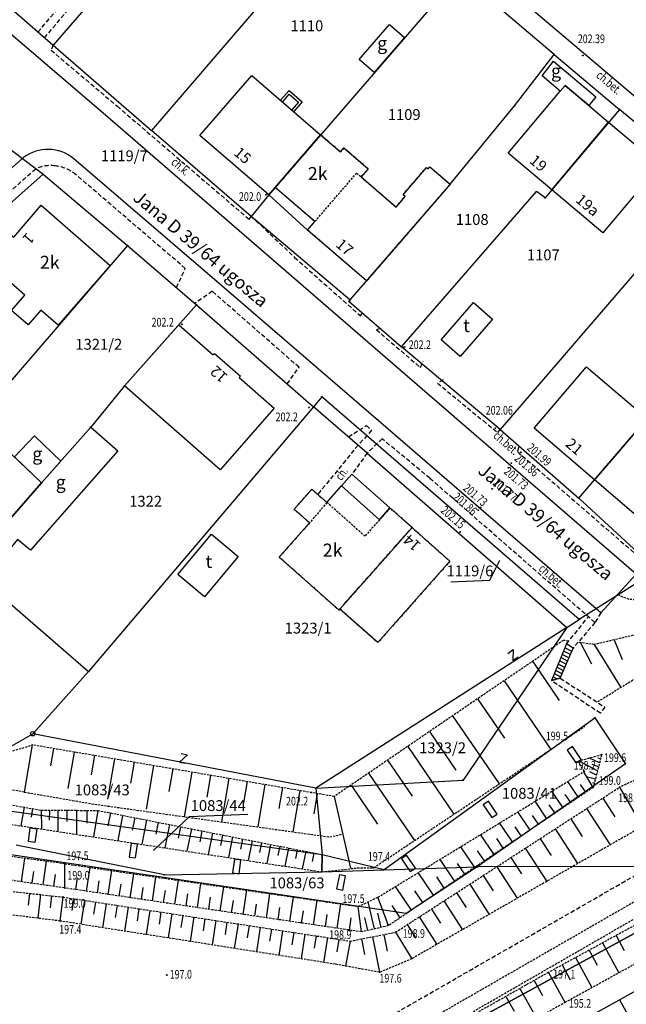
# Model space of a CAD drawing. Extents: x 7571882 to 7572790, y 5544348 to 5545332.
# Drawn here: x 7572264 to 7572334, y 5544567 to 5544680 of the extents above; entities that cross this region are included whole.
import ezdxf
from ezdxf.enums import TextEntityAlignment as Align

# ---------------------------------------------------------------- set-up
doc = ezdxf.new("R2010")
doc.units = 0
doc.linetypes.add('DASHED', pattern=[0.75, 0.5, -0.25])
doc.linetypes.add('HIDDEN', pattern=[0.375, 0.25, -0.125])
for name, color, linetype in [('1', 7, 'CONTINUOUS'), ('10', 7, 'CONTINUOUS'), ('12', 7, 'CONTINUOUS'), ('13', 7, 'CONTINUOUS'), ('14', 7, 'CONTINUOUS'), ('15', 7, 'CONTINUOUS'), ('18', 7, 'CONTINUOUS'), ('2', 7, 'CONTINUOUS'), ('25', 7, 'CONTINUOUS'), ('3', 7, 'CONTINUOUS'), ('35', 7, 'CONTINUOUS'), ('36', 7, 'CONTINUOUS'), ('39', 7, 'CONTINUOUS'), ('4', 7, 'CONTINUOUS'), ('40', 7, 'CONTINUOUS'), ('5', 7, 'CONTINUOUS'), ('6', 7, 'CONTINUOUS'), ('8', 7, 'CONTINUOUS'), ('9', 7, 'CONTINUOUS')]:
    doc.layers.add(name, color=color, linetype=linetype)
doc.styles.add('ITALICT', font='ITALICT', dxfattribs={"height": 0.2})

# ---------------------------------------------------------------- blocks, each defined once
blk = doc.blocks.new('*M162')
at = {"layer": '13', "color": 35, "linetype": 'CONTINUOUS'}
blk.add_circle((0, 0), 0.045, dxfattribs=at)
blk = doc.blocks.new('*M154')
at = {"layer": '13', "color": 35, "linetype": 'CONTINUOUS'}
blk.add_circle((0, 0), 0.045, dxfattribs=at)
blk = doc.blocks.new('PHACZ')
at = {"layer": '39', "color": 3, "linetype": 'CONTINUOUS'}
for p, q in [((-0.375, 0.499), (0.375, 0.499)), ((0.375, 0.499), (-0.375, -0.5)), ((-0.375, -0.5), (0.375, -0.5))]:
    blk.add_line(p, q, dxfattribs=at)
blk = doc.blocks.new('PUNGR')
at = {"layer": '10', "color": 3, "linetype": 'CONTINUOUS'}
blk.add_circle((0, 0), 0.25, dxfattribs=at)
blk = doc.blocks.new('PUNZG')
at = {"layer": '12', "color": 3, "linetype": 'CONTINUOUS'}
blk.add_circle((0, 0), 0.045, dxfattribs=at)
blk = doc.blocks.new('*M351')
at = {"layer": '25', "color": 7, "linetype": 'CONTINUOUS'}
blk.add_circle((0, 0), 0.045, dxfattribs=at)
blk = doc.blocks.new('*M313')
at = {"layer": '13', "color": 35, "linetype": 'CONTINUOUS'}
blk.add_circle((0, 0), 0.045, dxfattribs=at)
blk = doc.blocks.new('*M209')
at = {"layer": '13', "color": 35, "linetype": 'CONTINUOUS'}
blk.add_circle((0, 0), 0.045, dxfattribs=at)

msp = doc.modelspace()

# ---------------------------------------------------------------- linework, layer by layer
at = {"layer": '1', "color": 5, "linetype": 'CONTINUOUS'}
msp.add_lwpolyline([(7572185.281, 5544488.465), (7572190.717, 5544492.321), (7572192.741, 5544493.735), (7572200.54, 5544497.586), (7572211.94, 5544506.34), (7572237.379, 5544521.292), (7572280.538, 5544544.875), (7572301.176, 5544556.078), (7572309.176, 5544560.619), (7572346.082, 5544580.734), (7572395.142, 5544608.082), (7572397.296, 5544609.241), (7572421.051, 5544623.263), (7572445.908, 5544639.963), (7572475.733, 5544660.218), (7572487.268, 5544669.597), (7572500.18, 5544683.486), (7572507.454, 5544693.071), (7572522.728, 5544712.821), (7572535.702, 5544731.547), (7572545.636, 5544746.314), (7572553.428, 5544761.325)], dxfattribs=at)
at = {"layer": '1', "color": 1, "linetype": 'CONTINUOUS'}
for points in [[(7572303.34, 5544675.437), (7572306.817, 5544679.463), (7572308.56, 5544677.959), (7572305.083, 5544673.933)], [(7572330.606, 5544671.143), (7572329.808, 5544670.128), (7572327.066, 5544672.436), (7572326.52, 5544671.787), (7572324.424, 5544673.551), (7572325.747, 5544675.235)], [(7572284.984, 5544666.665), (7572290.952, 5544673.599), (7572298.899, 5544666.759), (7572293.672, 5544660.706), (7572292.921, 5544659.835)], [(7572326.52, 5544671.787), (7572327.066, 5544672.436), (7572329.808, 5544670.128), (7572332.083, 5544668.212), (7572325.536, 5544660.436), (7572320.519, 5544664.659)], [(7572325.536, 5544660.436), (7572332.083, 5544668.212), (7572337.981, 5544663.247), (7572331.434, 5544655.47)], [(7572297.391, 5544655.787), (7572298.239, 5544656.772), (7572293.672, 5544660.706), (7572298.899, 5544666.759), (7572301.17, 5544664.798), (7572301.562, 5544665.253), (7572304.364, 5544662.837), (7572303.565, 5544661.91), (7572307.594, 5544658.441), (7572308.638, 5544659.654), (7572308.396, 5544659.863), (7572311.112, 5544663.014), (7572311.293, 5544662.857), (7572311.481, 5544663.074), (7572313.812, 5544661.067), (7572304.188, 5544649.934)], [(7572260.59, 5544651.956), (7572263.244, 5544655.214), (7572263.516, 5544654.977), (7572266.699, 5544658.635), (7572274.648, 5544651.717), (7572268.64, 5544644.815), (7572266.649, 5544646.549), (7572265.172, 5544644.853), (7572263.271, 5544646.507), (7572264.813, 5544648.28)], [(7572276.302, 5544637.823), (7572282.561, 5544644.876), (7572286.522, 5544641.404), (7572286.657, 5544641.56), (7572289.641, 5544638.945), (7572289.505, 5544638.789), (7572293.532, 5544635.258), (7572287.317, 5544628.167)], [(7572323.511, 5544632.961), (7572329.543, 5544640.032), (7572336.512, 5544634.087), (7572330.479, 5544627.017)], [(7572330.479, 5544627.017), (7572336.512, 5544634.087), (7572339.594, 5544637.699), (7572341.775, 5544635.812), (7572338.694, 5544632.217), (7572341.701, 5544629.64), (7572342.806, 5544630.929), (7572344.962, 5544629.081), (7572343.856, 5544627.79), (7572344.281, 5544627.427), (7572338.232, 5544620.371)], [(7572260.995, 5544620.125), (7572266.732, 5544626.636), (7572272.411, 5544633.083), (7572275.539, 5544630.327), (7572265.469, 5544618.897), (7572263.973, 5544620.134), (7572262.756, 5544618.665)], [(7572262.464, 5544630.716), (7572266.732, 5544626.636), (7572260.995, 5544620.125), (7572256.568, 5544624.025)], [(7572294.129, 5544618.102), (7572297.613, 5544622.03), (7572295.84, 5544623.602), (7572297.897, 5544625.921), (7572299.617, 5544624.395), (7572301.301, 5544626.294), (7572305.69, 5544622.402), (7572306.89, 5544623.756), (7572313.804, 5544617.627), (7572305.48, 5544608.237), (7572301.117, 5544612.103), (7572301.018, 5544611.991)], [(7572282.447, 5544616.079), (7572286.335, 5544620.732), (7572289.404, 5544618.168), (7572285.516, 5544613.514)]]:
    msp.add_lwpolyline(points, close=True, dxfattribs=at)
at = {"layer": '15', "color": 3, "linetype": 'CONTINUOUS'}
for points in [[(7572313.883, 5544615.252), (7572318.404, 5544615.437), (7572319.558, 5544617.75)], [(7572290.519, 5544588.435), (7572283.755, 5544588.158), (7572279.627, 5544584.279)]]:
    msp.add_lwpolyline(points, dxfattribs=at)
at = {"layer": '18', "color": 1, "linetype": 'CONTINUOUS'}
for points in [[(7572327.298, 5544595.845), (7572328.294, 5544594.372), (7572328.919, 5544594.775), (7572327.908, 5544596.262)], [(7572317.631, 5544589.548), (7572318.627, 5544588.075), (7572319.252, 5544588.478), (7572318.241, 5544589.964)], [(7572265.432, 5544586.885), (7572266.174, 5544586.783), (7572265.959, 5544585.211), (7572265.217, 5544585.313)], [(7572277.047, 5544585.095), (7572276.832, 5544583.523), (7572277.574, 5544583.421), (7572277.789, 5544584.993)], [(7572308.2, 5544583.318), (7572309.196, 5544581.844), (7572309.821, 5544582.247), (7572308.811, 5544583.734)], [(7572288.964, 5544583.277), (7572288.749, 5544581.705), (7572289.491, 5544581.603), (7572289.706, 5544583.175)], [(7572301.074, 5544581.486), (7572300.739, 5544579.867), (7572301.455, 5544579.712), (7572301.766, 5544581.345)]]:
    msp.add_lwpolyline(points, close=True, dxfattribs=at)
at = {"layer": '2', "color": 1, "linetype": 'CONTINUOUS'}
for points in [[(7572292.921, 5544659.835), (7572293.672, 5544660.706), (7572298.899, 5544666.759), (7572301.17, 5544664.798), (7572301.562, 5544665.253), (7572304.364, 5544662.837), (7572303.565, 5544661.91), (7572307.594, 5544658.441), (7572308.638, 5544659.654), (7572308.396, 5544659.863), (7572311.112, 5544663.014), (7572311.293, 5544662.857), (7572311.481, 5544663.074), (7572313.812, 5544661.067), (7572304.188, 5544649.934), (7572297.391, 5544655.787)], [(7572330.479, 5544627.017), (7572336.512, 5544634.087), (7572339.594, 5544637.699), (7572341.775, 5544635.812), (7572338.694, 5544632.217), (7572341.701, 5544629.64), (7572342.806, 5544630.929), (7572344.962, 5544629.081), (7572343.856, 5544627.79), (7572344.281, 5544627.427), (7572338.232, 5544620.371)], [(7572330.479, 5544627.017), (7572336.512, 5544634.087), (7572339.594, 5544637.699), (7572341.775, 5544635.812), (7572339.799, 5544633.506), (7572342.806, 5544630.929), (7572344.962, 5544629.081), (7572343.856, 5544627.79), (7572344.281, 5544627.427), (7572338.232, 5544620.371)], [(7572297.897, 5544625.921), (7572299.617, 5544624.395), (7572301.301, 5544626.294), (7572302.503, 5544627.648), (7572306.89, 5544623.756), (7572313.804, 5544617.627), (7572305.48, 5544608.237), (7572301.117, 5544612.103), (7572301.018, 5544611.991), (7572294.129, 5544618.102), (7572297.613, 5544622.03), (7572295.84, 5544623.602)]]:
    msp.add_lwpolyline(points, close=True, dxfattribs=at)
at = {"layer": '35', "color": 1, "linetype": 'CONTINUOUS'}
for points in [[(7572294.279, 5544670.74), (7572295.251, 5544671.865), (7572296.77, 5544670.565), (7572295.792, 5544669.433)], [(7572294.504, 5544670.542), (7572295.283, 5544671.443), (7572296.346, 5544670.533), (7572295.565, 5544669.629)]]:
    msp.add_lwpolyline(points, dxfattribs=at)
at = {"layer": '36', "color": 1, "linetype": 'CONTINUOUS'}
for p, q in [((7572327.24, 5544608.08), (7572325.49, 5544603.86)), ((7572327.676, 5544606.851), (7572326.899, 5544607.258)), ((7572327.833, 5544607.221), (7572327.053, 5544607.63)), ((7572327.205, 5544605.743), (7572326.438, 5544606.146)), ((7572327.362, 5544606.112), (7572326.592, 5544606.517)), ((7572327.519, 5544606.482), (7572326.745, 5544606.888)), ((7572326.735, 5544604.635), (7572325.976, 5544605.033)), ((7572326.891, 5544605.004), (7572326.13, 5544605.404)), ((7572327.048, 5544605.373), (7572326.284, 5544605.774)), ((7572326.52, 5544604.13), (7572325.49, 5544603.86)), ((7572326.132, 5544604.047), (7572325.668, 5544604.29)), ((7572326.578, 5544604.266), (7572325.823, 5544604.662))]:
    msp.add_line(p, q, dxfattribs=at)
msp.add_lwpolyline([(7572326.52, 5544604.13), (7572327.99, 5544607.59), (7572327.24, 5544608.08)], dxfattribs=at)
at = {"layer": '4', "color": 1, "linetype": 'HIDDEN'}
for points in [[(7572298.239, 5544656.772), (7572303.048, 5544662.356), (7572303.565, 5544661.91), (7572304.364, 5544662.837), (7572301.562, 5544665.253), (7572301.17, 5544664.798), (7572298.899, 5544666.759), (7572293.672, 5544660.706)], [(7572298.239, 5544656.772), (7572303.048, 5544662.356), (7572303.565, 5544661.91), (7572307.594, 5544658.441), (7572308.638, 5544659.654), (7572308.396, 5544659.863), (7572311.112, 5544663.014), (7572311.293, 5544662.857), (7572311.481, 5544663.074), (7572313.812, 5544661.067), (7572304.188, 5544649.934), (7572297.391, 5544655.787)], [(7572295.84, 5544623.602), (7572297.897, 5544625.921), (7572299.617, 5544624.395), (7572297.613, 5544622.03)], [(7572299.617, 5544624.395), (7572297.613, 5544622.03), (7572294.129, 5544618.102), (7572301.018, 5544611.991), (7572309.442, 5544621.494), (7572306.89, 5544623.756), (7572305.69, 5544622.402), (7572304.005, 5544620.504)], [(7572301.117, 5544612.103), (7572309.442, 5544621.494), (7572313.804, 5544617.627), (7572305.48, 5544608.237)]]:
    msp.add_lwpolyline(points, close=True, dxfattribs=at)
at = {"layer": '5', "color": 7, "linetype": 'HIDDEN'}
for points in [[(7572482.7, 5544668.73), (7572474.084, 5544661.622), (7572463.629, 5544654.219), (7572447.491, 5544644.071), (7572427.076, 5544631.586), (7572406.272, 5544619.306), (7572370.729, 5544598.886), (7572304.036, 5544560.518), (7572299.198, 5544558.429), (7572296.09, 5544557.591), (7572279.249, 5544547.995), (7572269.647, 5544542.478), (7572267.893, 5544543.297), (7572260.166, 5544538.907), (7572259.973, 5544537.018), (7572231.73, 5544521.161), (7572207.423, 5544507.426)], [(7572272.739, 5544540.614), (7572304.8, 5544558.988), (7572371.588, 5544597.47), (7572407.354, 5544618.039), (7572428.189, 5544630.311), (7572448.294, 5544642.783), (7572464.346, 5544652.837), (7572475.042, 5544660.22), (7572483.72, 5544667.281)]]:
    msp.add_lwpolyline(points, dxfattribs=at)
msp.add_arc((7572335.205, 5544616.985), 3.778965, 237.034817, 290.153264, dxfattribs=at)
at = {"layer": '6', "color": 3, "linetype": 'CONTINUOUS'}
for p, q in [((7572303.235, 5544695.01), (7572279.392, 5544667.254)), ((7572282.223, 5544693.47), (7572268.071, 5544677.078)), ((7572313.705, 5544689.354), (7572346.964, 5544661.143)), ((7572314.892, 5544685.28), (7572292.921, 5544659.835)), ((7572325.83, 5544676), (7572314.892, 5544685.28)), ((7572260.577, 5544683.627), (7572268.071, 5544677.078)), ((7572268.071, 5544677.078), (7572279.392, 5544667.254)), ((7572321.258, 5544670.108), (7572325.83, 5544676)), ((7572325.83, 5544676), (7572333.332, 5544669.697)), ((7572313.812, 5544661.067), (7572321.258, 5544670.108)), ((7572333.332, 5544669.697), (7572325.537, 5544660.436)), ((7572343.781, 5544660.912), (7572333.332, 5544669.697)), ((7572258.222, 5544668.809), (7572266.908, 5544662.209)), ((7572290.895, 5544657.366), (7572279.392, 5544667.254)), ((7572257.983, 5544654.338), (7572266.908, 5544662.209)), ((7572266.908, 5544662.209), (7572276.631, 5544654.02)), ((7572313.812, 5544661.067), (7572302.278, 5544647.725)), ((7572343.781, 5544660.912), (7572319.581, 5544632.81)), ((7572292.921, 5544659.835), (7572290.895, 5544657.366)), ((7572308.204, 5544642.323), (7572323.794, 5544660.214)), ((7572324.774, 5544659.504), (7572323.794, 5544660.214)), ((7572325.537, 5544660.436), (7572324.774, 5544659.504)), ((7572302.278, 5544647.725), (7572290.895, 5544657.366)), ((7572276.631, 5544654.02), (7572259.234, 5544633.803)), ((7572276.631, 5544654.02), (7572284.597, 5544647.171)), ((7572328.657, 5544624.883), (7572352.791, 5544653.165)), ((7572284.597, 5544647.171), (7572276.302, 5544637.823)), ((7572284.597, 5544647.171), (7572298.069, 5544635.413)), ((7572302.278, 5544647.725), (7572302.175, 5544647.57)), ((7572302.175, 5544647.57), (7572308.204, 5544642.323)), ((7572319.581, 5544632.81), (7572308.204, 5544642.323)), ((7572276.302, 5544637.823), (7572272.411, 5544633.083)), ((7572299.043, 5544636.553), (7572298.069, 5544635.413)), ((7572328.695, 5544610.906), (7572299.043, 5544636.553)), ((7572298.069, 5544635.413), (7572272.156, 5544604.899)), ((7572304.261, 5544630.082), (7572298.069, 5544635.413)), ((7572266.732, 5544626.636), (7572259.234, 5544633.803)), ((7572272.411, 5544633.083), (7572266.732, 5544626.636)), ((7572319.581, 5544632.81), (7572328.657, 5544624.883)), ((7572304.261, 5544630.082), (7572327.261, 5544609.997)), ((7572266.732, 5544626.636), (7572260.995, 5544620.125)), ((7572328.657, 5544624.883), (7572335.496, 5544618.59)), ((7572258.211, 5544616.988), (7572272.156, 5544604.899)), ((7572337.981, 5544616.801), (7572328.695, 5544610.906)), ((7572327.261, 5544609.997), (7572328.695, 5544610.906)), ((7572327.261, 5544609.997), (7572298.356, 5544591.48)), ((7572327.261, 5544609.997), (7572315.321, 5544592.405)), ((7572272.156, 5544604.899), (7572265.724, 5544597.741)), ((7572306.226, 5544582.075), (7572330.489, 5544599.581)), ((7572330.489, 5544599.581), (7572334.02, 5544594.261)), ((7572256.844, 5544592.673), (7572265.724, 5544597.741)), ((7572298.356, 5544591.48), (7572265.724, 5544597.741)), ((7572334.02, 5544594.261), (7572316.932, 5544582.383)), ((7572298.356, 5544591.48), (7572315.321, 5544592.405)), ((7572298.356, 5544591.48), (7572299.08, 5544583.804)), ((7572259.754, 5544589.32), (7572299.08, 5544583.804)), ((7572308.736, 5544577.003), (7572252.983, 5544585.29)), ((7572280.902, 5544581.469), (7572263.789, 5544584.881)), ((7572299.031, 5544581.82), (7572299.08, 5544583.804)), ((7572299.08, 5544583.804), (7572306.226, 5544582.075)), ((7572299.031, 5544581.82), (7572316.932, 5544582.383)), ((7572316.932, 5544582.383), (7572308.736, 5544577.003)), ((7572341.74, 5544582.428), (7572316.932, 5544582.383)), ((7572280.902, 5544581.469), (7572299.031, 5544581.82)), ((7572309.176, 5544560.619), (7572346.082, 5544580.734)), ((7572346.082, 5544580.734), (7572309.176, 5544560.619))]:
    msp.add_line(p, q, dxfattribs=at)
at = {"layer": '6', "color": 7, "linetype": 'CONTINUOUS'}
for points in [[(7572331.196, 5544611.669), (7572335.256, 5544616.129), (7572309.184, 5544638.68), (7572273.825, 5544669.268), (7572238.346, 5544699.63), (7572216.689, 5544718.369)], [(7572264.648, 5544664.138), (7572256.004, 5544656.489), (7572245.633, 5544647.027), (7572230.254, 5544633.247), (7572215.66, 5544620.12), (7572215.381, 5544617.147), (7572204.711, 5544607.413), (7572201.434, 5544610.691)], [(7572331.196, 5544611.669), (7572305.83, 5544633.569), (7572287.231, 5544649.571), (7572270.468, 5544663.986)]]:
    msp.add_lwpolyline(points, dxfattribs=at)
at = {"layer": '6', "color": 1, "linetype": 'CONTINUOUS'}
msp.add_lwpolyline([(7572312.774, 5544643.141), (7572316.501, 5544647.446), (7572318.721, 5544645.524), (7572314.994, 5544641.22), (7572312.774, 5544643.141)], dxfattribs=at)
msp.add_lwpolyline([(7572265.907, 5544632.056), (7572268.946, 5544629.15), (7572266.732, 5544626.636), (7572263.594, 5544629.636)], close=True, dxfattribs=at)
at = {"layer": '6', "color": 7, "linetype": 'CONTINUOUS'}
msp.add_arc((7572267.463, 5544660.43), 4.656453, 49.801656, 127.205578, dxfattribs=at)
at = {"layer": '8', "color": 7, "linetype": 'DASHED'}
for p, q in [((7572266.32, 5544678.609), (7572279.322, 5544693.998)), ((7572267.071, 5544677.953), (7572280.083, 5544693.349)), ((7572303.211, 5544630.987), (7572298.564, 5544625.329)), ((7572304.261, 5544630.082), (7572302.503, 5544627.648))]:
    msp.add_line(p, q, dxfattribs=at)
for points in [[(7572268.071, 5544677.078), (7572267.824, 5544676.518), (7572275.465, 5544670.045), (7572290.67, 5544657.007), (7572290.895, 5544657.366)], [(7572301.071, 5544561.828), (7572369.407, 5544601.114), (7572404.92, 5544621.532), (7572425.743, 5544633.823), (7572445.771, 5544645.982), (7572462.816, 5544656.717), (7572471.726, 5544662.997), (7572481.247, 5544670.732)], [(7572266.053, 5544662.815), (7572257.271, 5544655.119), (7572257.983, 5544654.338)], [(7572282.282, 5544649.162), (7572283.295, 5544651.361), (7572270.714, 5544662.155)], [(7572290.895, 5544657.366), (7572295.902, 5544652.638), (7572303.474, 5544645.892), (7572303.705, 5544646.238)], [(7572295.044, 5544638.053), (7572296.411, 5544639.968), (7572286.405, 5544648.726), (7572284.4, 5544647.34)], [(7572305.758, 5544644.451), (7572305.321, 5544644.296), (7572310.403, 5544639.941), (7572310.703, 5544640.674)], [(7572313.013, 5544638.526), (7572312.358, 5544638.149), (7572317.619, 5544633.821), (7572319.326, 5544632.46), (7572319.581, 5544632.81)], [(7572302.096, 5544631.946), (7572304.172, 5544633.251), (7572304.775, 5544632.705), (7572303.211, 5544630.987)], [(7572331.196, 5544611.669), (7572330.51, 5544610.56), (7572311.476, 5544627.185), (7572305.986, 5544631.724), (7572304.261, 5544630.082)], [(7572321.756, 5544630.788), (7572321.568, 5544630.26), (7572335.368, 5544618.295), (7572335.568, 5544618.525)], [(7572330.51, 5544610.56), (7572327.99, 5544607.59), (7572327.24, 5544608.08), (7572329.75, 5544611.23)], [(7572331.65, 5544600.81), (7572331.14, 5544600.09), (7572325.49, 5544603.86), (7572326.52, 5544604.13), (7572331.65, 5544600.81)]]:
    msp.add_lwpolyline(points, dxfattribs=at)
for centre, radius, start, end in [((7572267.77, 5544659.395), 3.826625, 82.204411, 116.670681), ((7572267.852, 5544658.796), 4.412712, 49.576775, 84.315178)]:
    msp.add_arc(centre, radius, start, end, dxfattribs=at)
at = {"layer": '9', "color": 35, "linetype": 'CONTINUOUS'}
for p, q in [((7572332.716, 5544608.554), (7572333.666, 5544606.292)), ((7572328.866, 5544608.228), (7572330.122, 5544605.779)), ((7572330.434, 5544608.015), (7572333.479, 5544603.073)), ((7572323.327, 5544606.084), (7572326.394, 5544601.584)), ((7572320.044, 5544603.847), (7572325.434, 5544595.938)), ((7572316.978, 5544601.757), (7572320.071, 5544597.216)), ((7572314.113, 5544599.805), (7572319.469, 5544591.947)), ((7572311.44, 5544597.983), (7572314.469, 5544593.538)), ((7572265.667, 5544596.447), (7572264.733, 5544591.012)), ((7572265.667, 5544596.447), (7572264.733, 5544591.012)), ((7572268.098, 5544596.032), (7572267.756, 5544594.027)), ((7572308.942, 5544596.281), (7572314.263, 5544588.472)), ((7572270.473, 5544595.627), (7572269.753, 5544591.409)), ((7572272.815, 5544595.227), (7572272.438, 5544593.017)), ((7572275.123, 5544594.833), (7572274.336, 5544590.215)), ((7572306.61, 5544594.691), (7572309.434, 5544590.547)), ((7572331.043, 5544594.389), (7572329.873, 5544594.914)), ((7572331.163, 5544594.857), (7572330.843, 5544594.914)), ((7572277.4, 5544594.444), (7572276.989, 5544592.037)), ((7572279.645, 5544594.061), (7572278.79, 5544589.054)), ((7572281.859, 5544593.683), (7572281.415, 5544591.084)), ((7572330.803, 5544593.451), (7572328.681, 5544594.568)), ((7572330.923, 5544593.92), (7572330.205, 5544594.193)), ((7572284.042, 5544593.31), (7572283.166, 5544588.179)), ((7572286.194, 5544592.943), (7572285.762, 5544590.41)), ((7572288.317, 5544592.581), (7572287.464, 5544587.581)), ((7572304.431, 5544593.207), (7572309.724, 5544585.441)), ((7572330.32, 5544591.56), (7572329.263, 5544593.278)), ((7572330.563, 5544592.509), (7572329.652, 5544592.742)), ((7572330.683, 5544592.98), (7572329.914, 5544593.348)), ((7572290.409, 5544592.223), (7572289.988, 5544589.756)), ((7572292.473, 5544591.871), (7572291.642, 5544586.999)), ((7572294.508, 5544591.523), (7572294.097, 5544589.118)), ((7572302.397, 5544591.821), (7572305.468, 5544587.312)), ((7572328.609, 5544590.404), (7572327.371, 5544592.236)), ((7572329.468, 5544590.985), (7572328.863, 5544591.881)), ((7572330.442, 5544592.038), (7572330.213, 5544592.096)), ((7572333.359, 5544591.582), (7572335.409, 5544588.015)), ((7572296.514, 5544591.181), (7572295.704, 5544586.434)), ((7572298.493, 5544590.843), (7572298.093, 5544588.5)), ((7572300.467, 5544590.506), (7572302.357, 5544582.258)), ((7572326.831, 5544589.204), (7572325.538, 5544591.118)), ((7572327.73, 5544589.81), (7572327.098, 5544590.746)), ((7572331.421, 5544590.327), (7572332.812, 5544588.179)), ((7572264.713, 5544589.276), (7572264.339, 5544587.125)), ((7572265.702, 5544589.105), (7572265.533, 5544588.112)), ((7572324.973, 5544587.949), (7572323.622, 5544589.95)), ((7572325.913, 5544588.583), (7572325.252, 5544589.562)), ((7572329.546, 5544589.114), (7572332.262, 5544584.918)), ((7572266.695, 5544588.933), (7572266.707, 5544586.762)), ((7572267.631, 5544588.929), (7572267.625, 5544587.776)), ((7572268.613, 5544588.924), (7572268.6, 5544586.473)), ((7572269.655, 5544588.918), (7572269.648, 5544587.616)), ((7572270.762, 5544588.912), (7572270.747, 5544586.145)), ((7572271.938, 5544588.906), (7572271.93, 5544587.435)), ((7572273.202, 5544588.899), (7572272.734, 5544585.841)), ((7572274.66, 5544588.612), (7572274.367, 5544587.124)), ((7572276.077, 5544588.334), (7572275.503, 5544585.418)), ((7572277.465, 5544588.06), (7572277.183, 5544586.633)), ((7572323.031, 5544586.637), (7572321.618, 5544588.728)), ((7572324.013, 5544587.3), (7572323.322, 5544588.323)), ((7572327.716, 5544587.929), (7572329.042, 5544585.88)), ((7572278.825, 5544587.793), (7572278.274, 5544584.994)), ((7572280.157, 5544587.53), (7572279.887, 5544586.159)), ((7572281.463, 5544587.273), (7572280.934, 5544584.587)), ((7572282.741, 5544587.021), (7572282.481, 5544585.705)), ((7572283.993, 5544586.775), (7572283.485, 5544584.197)), ((7572321.001, 5544585.266), (7572319.525, 5544587.452)), ((7572322.027, 5544585.959), (7572321.305, 5544587.028)), ((7572325.93, 5544586.772), (7572328.52, 5544582.772)), ((7572285.22, 5544586.533), (7572284.971, 5544585.27)), ((7572286.421, 5544586.296), (7572285.934, 5544583.823)), ((7572287.599, 5544586.065), (7572287.36, 5544584.853)), ((7572288.752, 5544585.838), (7572288.285, 5544583.463)), ((7572289.882, 5544585.615), (7572289.652, 5544584.453)), ((7572318.878, 5544583.832), (7572317.335, 5544586.116)), ((7572319.951, 5544584.557), (7572319.196, 5544585.674)), ((7572324.187, 5544585.644), (7572325.452, 5544583.69)), ((7572290.989, 5544585.397), (7572290.54, 5544583.119)), ((7572292.072, 5544585.183), (7572291.853, 5544584.067)), ((7572293.135, 5544584.975), (7572292.704, 5544582.787)), ((7572294.175, 5544584.77), (7572293.964, 5544583.699)), ((7572295.195, 5544584.569), (7572294.781, 5544582.47)), ((7572316.66, 5544582.333), (7572315.047, 5544584.721)), ((7572322.485, 5544584.542), (7572324.955, 5544580.727)), ((7572264.424, 5544580.715), (7572264.805, 5544583.373)), ((7572296.193, 5544584.372), (7572295.991, 5544583.344)), ((7572297.171, 5544584.18), (7572296.774, 5544582.165)), ((7572298.129, 5544583.991), (7572297.934, 5544583.004)), ((7572299.08, 5544583.804), (7572299.031, 5544581.82)), ((7572317.781, 5544583.091), (7572316.992, 5544584.259)), ((7572320.823, 5544583.466), (7572322.029, 5544581.604)), ((7572266.908, 5544580.358), (7572267.292, 5544583.036)), ((7572269.425, 5544579.997), (7572269.41, 5544582.75)), ((7572269.42, 5544579.96), (7572269.41, 5544582.75)), ((7572271.918, 5544579.59), (7572272.323, 5544582.326)), ((7572314.34, 5544580.767), (7572312.654, 5544583.262)), ((7572315.513, 5544581.559), (7572314.688, 5544582.78)), ((7572319.202, 5544582.416), (7572321.557, 5544578.778)), ((7572265.664, 5544580.537), (7572265.856, 5544581.871)), ((7572268.158, 5544580.179), (7572268.351, 5544581.523)), ((7572270.673, 5544579.775), (7572270.875, 5544581.141)), ((7572274.426, 5544579.219), (7572274.832, 5544581.961)), ((7572276.957, 5544578.845), (7572277.364, 5544581.593)), ((7572279.512, 5544578.466), (7572279.92, 5544581.221)), ((7572311.915, 5544579.129), (7572310.153, 5544581.737)), ((7572313.141, 5544579.957), (7572312.28, 5544581.232)), ((7572317.619, 5544581.391), (7572318.769, 5544579.615)), ((7572273.169, 5544579.405), (7572273.372, 5544580.774)), ((7572275.689, 5544579.032), (7572275.892, 5544580.404)), ((7572278.231, 5544578.656), (7572278.434, 5544580.032)), ((7572282.09, 5544578.085), (7572282.499, 5544580.846)), ((7572284.692, 5544577.7), (7572285.102, 5544580.467)), ((7572287.318, 5544577.311), (7572287.729, 5544580.085)), ((7572309.381, 5544577.417), (7572307.539, 5544580.144)), ((7572316.073, 5544580.391), (7572318.319, 5544576.921)), ((7572265.339, 5544579.339), (7572265.192, 5544577.986)), ((7572266.606, 5544579.201), (7572266.309, 5544576.475)), ((7572267.882, 5544579.062), (7572267.732, 5544577.688)), ((7572269.18, 5544578.92), (7572268.832, 5544576.157)), ((7572280.798, 5544578.276), (7572281.002, 5544579.655)), ((7572283.388, 5544577.893), (7572283.592, 5544579.275)), ((7572286.002, 5544577.506), (7572286.207, 5544578.892)), ((7572289.969, 5544576.919), (7572290.38, 5544579.699)), ((7572292.644, 5544576.523), (7572293.056, 5544579.31)), ((7572295.345, 5544576.123), (7572295.758, 5544578.917)), ((7572306.72, 5544575.62), (7572305.5, 5544578.9)), ((7572310.662, 5544578.283), (7572309.762, 5544579.616)), ((7572314.565, 5544579.415), (7572315.662, 5544577.72)), ((7572270.439, 5544578.727), (7572270.228, 5544577.35)), ((7572271.687, 5544578.535), (7572271.264, 5544575.777)), ((7572272.937, 5544578.344), (7572272.725, 5544576.962)), ((7572274.189, 5544578.152), (7572273.764, 5544575.385)), ((7572275.443, 5544577.959), (7572275.23, 5544576.574)), ((7572276.699, 5544577.766), (7572276.273, 5544574.991)), ((7572288.641, 5544577.115), (7572288.846, 5544578.504)), ((7572291.304, 5544576.721), (7572291.51, 5544578.113)), ((7572293.991, 5544576.324), (7572294.198, 5544577.719)), ((7572298.07, 5544575.72), (7572298.484, 5544578.52)), ((7572300.82, 5544575.313), (7572301.235, 5544578.12)), ((7572303.61, 5544574.9), (7572303.23, 5544577.83)), ((7572305.091, 5544575.243), (7572304.368, 5544578.366)), ((7572308.071, 5544576.532), (7572307.13, 5544577.926)), ((7572313.093, 5544578.462), (7572315.235, 5544575.153)), ((7572277.957, 5544577.573), (7572277.744, 5544576.184)), ((7572279.218, 5544577.38), (7572278.791, 5544574.596)), ((7572280.481, 5544577.186), (7572280.267, 5544575.792)), ((7572281.745, 5544576.992), (7572281.317, 5544574.2)), ((7572283.012, 5544576.798), (7572282.798, 5544575.4)), ((7572284.282, 5544576.603), (7572283.852, 5544573.802)), ((7572296.704, 5544575.922), (7572296.911, 5544577.32)), ((7572299.442, 5544575.517), (7572299.65, 5544576.919)), ((7572304.338, 5544575.069), (7572303.996, 5544576.549)), ((7572305.881, 5544575.426), (7572305.5, 5544577.073)), ((7572310.253, 5544576.623), (7572312.296, 5544573.467)), ((7572311.656, 5544577.531), (7572312.702, 5544575.916)), ((7572285.553, 5544576.408), (7572285.338, 5544575.006)), ((7572286.826, 5544576.213), (7572286.395, 5544573.403)), ((7572288.102, 5544576.017), (7572287.886, 5544574.61)), ((7572289.38, 5544575.821), (7572288.948, 5544573.002)), ((7572290.659, 5544575.624), (7572290.442, 5544574.213)), ((7572291.942, 5544575.428), (7572291.508, 5544572.601)), ((7572302.205, 5544575.108), (7572302.413, 5544576.514)), ((7572308.884, 5544575.736), (7572309.882, 5544574.195)), ((7572293.226, 5544575.231), (7572293.009, 5544573.815)), ((7572294.512, 5544575.033), (7572294.077, 5544572.197)), ((7572295.801, 5544574.836), (7572295.583, 5544573.416)), ((7572297.092, 5544574.638), (7572296.655, 5544571.793)), ((7572298.385, 5544574.439), (7572298.166, 5544573.014)), ((7572304.89, 5544574.346), (7572305.687, 5544570.252)), ((7572306.197, 5544574.6), (7572306.57, 5544572.686)), ((7572307.53, 5544574.86), (7572309.39, 5544571.8)), ((7572332.948, 5544574.484), (7572333.883, 5544572.769)), ((7572299.68, 5544574.24), (7572299.242, 5544571.387)), ((7572300.977, 5544574.041), (7572300.758, 5544572.612)), ((7572302.29, 5544573.84), (7572301.769, 5544570.961)), ((7572303.594, 5544574.094), (7572303.944, 5544572.3)), ((7572331.396, 5544573.638), (7572333.27, 5544570.202)), ((7572329.842, 5544572.789), (7572330.78, 5544571.068)), ((7572326.725, 5544571.091), (7572327.666, 5544569.364)), ((7572328.284, 5544571.941), (7572330.164, 5544568.493)), ((7572325.146, 5544570.229), (7572327.058, 5544566.785)), ((7572325.146, 5544570.229), (7572327.058, 5544566.785)), ((7572323.491, 5544569.296), (7572324.455, 5544567.585)), ((7572320.23, 5544567.456), (7572321.188, 5544565.757)), ((7572321.857, 5544568.374), (7572323.78, 5544564.965)), ((7572333.337, 5544567.069), (7572334.603, 5544564.796))]:
    msp.add_line(p, q, dxfattribs=at)
at = {"layer": '9', "color": 35, "linetype": 'HIDDEN'}
for p, q in [((7572269.41, 5544582.75), (7572252.312, 5544585.062)), ((7572352.908, 5544585.367), (7572325.146, 5544570.229)), ((7572327.058, 5544566.785), (7572354.737, 5544582.009)), ((7572325.146, 5544570.229), (7572302.647, 5544557.539)), ((7572304.64, 5544554.338), (7572327.058, 5544566.785))]:
    msp.add_line(p, q, dxfattribs=at)
for points in [[(7572367.288, 5544640.418), (7572369.997, 5544637.796), (7572350.848, 5544620.54), (7572337.868, 5544609.771), (7572330.434, 5544608.015), (7572328.672, 5544608.255)], [(7572330.843, 5544601.449), (7572338.565, 5544606.206), (7572353.207, 5544618.895), (7572372.069, 5544635.599)], [(7572386.389, 5544622.665), (7572369.465, 5544611.804), (7572352.541, 5544600.944), (7572350.451, 5544599.427), (7572333.359, 5544591.582)], [(7572327.434, 5544608.424), (7572326.872, 5544608.5), (7572300.467, 5544590.506), (7572265.667, 5544596.447)], [(7572202.169, 5544604.246), (7572210.56, 5544602.23), (7572216.66, 5544600.16), (7572225.49, 5544598.49), (7572254.47, 5544593), (7572265.667, 5544596.447)], [(7572264.733, 5544591.012), (7572254.407, 5544592.787), (7572225.341, 5544597.785), (7572216.565, 5544599.294), (7572210.304, 5544600.371), (7572201.676, 5544601.854)], [(7572123.313, 5544595.554), (7572134.177, 5544597.12), (7572155.159, 5544598.939), (7572198.083, 5544600.136), (7572205.695, 5544598.536), (7572214.284, 5544597.977), (7572266.695, 5544588.933), (7572273.202, 5544588.899), (7572299.08, 5544583.804)], [(7572128.229, 5544592.813), (7572153.368, 5544597.291), (7572154.519, 5544597.395), (7572196.519, 5544595.065), (7572197.076, 5544598.121), (7572212.545, 5544596.523), (7572212.542, 5544595.138), (7572237.409, 5544591.381), (7572253.035, 5544589.352), (7572254.044, 5544589.168), (7572253.96, 5544588.711), (7572299.031, 5544581.82)], [(7572299.031, 5544581.82), (7572303.12, 5544582.27), (7572305.02, 5544582.3), (7572324.88, 5544595.56), (7572329.358, 5544598.614)], [(7572331.284, 5544595.33), (7572330.32, 5544591.56), (7572306.72, 5544575.62), (7572303.61, 5544574.9), (7572269.42, 5544579.96)], [(7572329.28, 5544593.4), (7572328.56, 5544594.59), (7572331.284, 5544595.33)], [(7572269.41, 5544582.75), (7572303.23, 5544577.83), (7572305.5, 5544578.9), (7572329.28, 5544593.4)], [(7572249.65, 5544581.05), (7572269.18, 5544578.92), (7572302.29, 5544573.84), (7572307.53, 5544574.86), (7572333.359, 5544591.582)], [(7572264.733, 5544591.012), (7572272.852, 5544589.616), (7572299.958, 5544585.841), (7572301.341, 5544586.158)], [(7572336.99, 5544587.63), (7572309.39, 5544571.8), (7572305.7, 5544570.25), (7572300.56, 5544571.18), (7572268.89, 5544576.15), (7572250.46, 5544578.47)], [(7572251.963, 5544582.586), (7572252.739, 5544583.428), (7572254.201, 5544582.918), (7572254.655, 5544582.116), (7572269.425, 5544579.997)]]:
    msp.add_lwpolyline(points, dxfattribs=at)
at = {"layer": '9', "color": 35, "linetype": 'CONTINUOUS'}
msp.add_lwpolyline([(7572283.86, 5544539.517), (7572349.114, 5544575.854), (7572398.405, 5544602.461)], dxfattribs=at)

# ---------------------------------------------------------------- block references
at = {"layer": '10', "color": 3, "linetype": 'CONTINUOUS'}
msp.add_blockref('PUNGR', (7572265.724, 5544597.741), dxfattribs=at)
at = {"layer": '12', "color": 3, "linetype": 'CONTINUOUS'}
for p in [(7572268.071, 5544677.078), (7572325.83, 5544676), (7572321.258, 5544670.108), (7572333.334, 5544669.702), (7572279.392, 5544667.254), (7572266.908, 5544662.209), (7572313.812, 5544661.067), (7572292.916, 5544659.831), (7572323.794, 5544660.214), (7572324.774, 5544659.504), (7572325.537, 5544660.436), (7572290.895, 5544657.366), (7572276.631, 5544654.02), (7572284.597, 5544647.171), (7572302.175, 5544647.57), (7572302.278, 5544647.725), (7572308.204, 5544642.323), (7572276.303, 5544637.824), (7572299.043, 5544636.553), (7572298.069, 5544635.413), (7572272.414, 5544633.082), (7572319.582, 5544632.811), (7572304.261, 5544630.082), (7572266.733, 5544626.634), (7572328.653, 5544624.885), (7572328.695, 5544610.906), (7572327.261, 5544609.997), (7572272.156, 5544604.899), (7572330.489, 5544599.581), (7572334.02, 5544594.261), (7572315.321, 5544592.405), (7572298.356, 5544591.48), (7572299.08, 5544583.804), (7572316.932, 5544582.383), (7572280.902, 5544581.469), (7572299.031, 5544581.82), (7572306.226, 5544582.075), (7572308.736, 5544577.003)]:
    msp.add_blockref('PUNZG', p, dxfattribs=at)
at = {"layer": '13', "color": 35, "linetype": 'CONTINUOUS'}
for name, p in [('*M313', (7572292.62, 5544659.864)), ('*M313', (7572282.888, 5544644.921)), ('*M313', (7572308.554, 5544642.302)), ('*M313', (7572297.549, 5544635.348)), ('*M209', (7572324.88, 5544595.56)), ('*M209', (7572331.26, 5544595.33)), ('*M209', (7572329.28, 5544593.4)), ('*M209', (7572330.32, 5544591.56)), ('*M209', (7572333.359, 5544591.582)), ('*M313', (7572297.791, 5544590.963)), ('*M209', (7572269.41, 5544582.75)), ('*M209', (7572305.02, 5544582.3)), ('*M209', (7572269.42, 5544579.96)), ('*M209', (7572269.18, 5544578.92)), ('*M209', (7572303.23, 5544577.83)), ('*M209', (7572268.89, 5544576.15)), ('*M209', (7572302.44, 5544575.05)), ('*M209', (7572307.53, 5544574.86)), ('*M313', (7572281.164, 5544569.936)), ('*M209', (7572305.7, 5544570.25)), ('*M162', (7572325.146, 5544570.229)), ('*M154', (7572327.058, 5544566.785))]:
    msp.add_blockref(name, p, dxfattribs=at)
at = {"layer": '25', "color": 7, "linetype": 'CONTINUOUS'}
for p in [(7572329.11, 5544675.901), (7572319.029, 5544632.95), (7572321.982, 5544630.168), (7572320.88, 5544628.914), (7572320.555, 5544628.394), (7572318.667, 5544625.954), (7572317.066, 5544623.498), (7572317.341, 5544623.819), (7572314.978, 5544620.994)]:
    msp.add_blockref('*M351', p, dxfattribs=at)
at = {"layer": '40', "color": 94, "linetype": 'CONTINUOUS', "xscale": 1.000001, "yscale": 1.000001, "rotation": 35.094029}
msp.add_blockref('PHACZ', (7572321.08, 5544606.804), dxfattribs=at)
at = {"layer": '40', "color": 94, "linetype": 'CONTINUOUS', "rotation": 349.51892}
msp.add_blockref('PHACZ', (7572283.089, 5544594.899), dxfattribs=at)

# ---------------------------------------------------------------- texts
at = {"layer": '13', "color": 35, "linetype": 'CONTINUOUS', "style": 'ITALICT', "width": 0.75}
for s, p in [('202.0', (7572289.481, 5544659.646)), ('202.2', (7572279.416, 5544645.167)), ('202.2', (7572309.053, 5544642.571)), ('202.2', (7572293.71, 5544634.257)), ('199.5', (7572324.849, 5544597.478)), ('199.6', (7572331.554, 5544594.984)), ('198.2', (7572328.063, 5544594.097)), ('199.0', (7572330.944, 5544592.351)), ('202.2', (7572294.909, 5544589.971)), ('198.8', (7572333.189, 5544590.355)), ('197.5', (7572269.597, 5544583.674)), ('197.4', (7572304.345, 5544583.591)), ('199.0', (7572269.708, 5544581.429)), ('197.5', (7572301.408, 5544578.739)), ('199.0', (7572269.264, 5544578.185)), ('197.4', (7572268.766, 5544575.191)), ('198.9', (7572299.884, 5544574.581)), ('198.9', (7572308.363, 5544574.719)), ('197.0', (7572281.504, 5544570.014)), ('197.6', (7572305.675, 5544569.563)), ('197.1', (7572325.699, 5544570.026)), ('195.2', (7572327.514, 5544566.661))]:
    msp.add_text(s, height=1, dxfattribs=at).set_placement(p, align=Align.MIDDLE_LEFT)
at = {"layer": '14', "color": 7, "linetype": 'CONTINUOUS', "style": 'ITALICT'}
for s, height, rotation, p in [('15', 1.25, 319.286539, (7572289.807323, 5544664.267926)), ('19', 1.25, 319.908564, (7572323.888128, 5544663.371074)), ('Jana D 39/64 ugosza', 1.5, 319.894336, (7572284.968448, 5544653.482316)), ('19a', 1.25, 319.908739, (7572329.568567, 5544658.549545)), ('1', 1.25, 228.964703, (7572265.105801, 5544654.905704)), ('17', 1.25, 319.272736, (7572301.560826, 5544653.699456)), ('12', 1.25, 138.763464, (7572287.266567, 5544639.288878)), ('21', 1.25, 319.533719, (7572328.031479, 5544630.71202)), ('Jana D 39/64 ugosza', 1.5, 319.894336, (7572324.726448, 5544622.012316)), ('14', 1.25, 138.444481, (7572309.522046, 5544619.867399))]:
    msp.add_text(s, height=height, rotation=rotation, dxfattribs=at).set_placement(p, align=Align.MIDDLE)
at = {"layer": '15', "color": 3, "linetype": 'CONTINUOUS', "style": 'ITALICT'}
for s, p in [('1110', (7572297.309, 5544679.166)), ('1109', (7572308.527, 5544668.933)), ('1119/7', (7572276.271, 5544664.182)), ('1108', (7572316.364, 5544656.839)), ('1107', (7572324.563, 5544652.762)), ('1321/2', (7572273.328, 5544642.459)), ('1322', (7572278.727, 5544624.37)), ('1119/6', (7572316.103, 5544616.343)), ('1323/1', (7572297.455, 5544609.753)), ('1323/2', (7572312.95, 5544595.955)), ('1083/43', (7572273.721, 5544591.1)), ('1083/41', (7572322.956, 5544590.711)), ('1083/44', (7572287.096, 5544589.296)), ('1083/63', (7572296.173, 5544580.382))]:
    msp.add_text(s, height=1.25, dxfattribs=at).set_placement(p, align=Align.MIDDLE)
at = {"layer": '25', "color": 7, "linetype": 'CONTINUOUS', "style": 'ITALICT', "width": 0.75}
for s, p in [('202.39', (7572330.099, 5544677.699)), ('202.06', (7572319.488, 5544634.885))]:
    msp.add_text(s, height=1, dxfattribs=at).set_placement(p, align=Align.MIDDLE)
for s, rotation, p in [('201.99', 318.866958, (7572324.014307, 5544629.801532)), ('201.86', 319.142222, (7572322.565174, 5544628.587555)), ('201.73', 319.142222, (7572321.357981, 5544627.076668)), ('201.73', 319.193819, (7572316.650513, 5544625.167972)), ('201.77', 318.403394, (7572320.086357, 5544625.757223)), ('201.86', 318.866908, (7572315.454345, 5544624.134637)), ('202.15', 318.869803, (7572314.076256, 5544622.587741))]:
    msp.add_text(s, height=1, rotation=rotation, dxfattribs=at).set_placement(p, align=Align.MIDDLE)
at = {"layer": '3', "color": 7, "linetype": 'CONTINUOUS', "style": 'ITALICT'}
for s, p in [('g', (7572305.991, 5544677.124)), ('g', (7572326.033, 5544673.939)), ('2k', (7572298.555, 5544662.102)), ('2k', (7572298.558, 5544662.102)), ('2k', (7572267.677, 5544651.873)), ('g', (7572268.944, 5544626.545)), ('2k', (7572300.281, 5544618.699)), ('t', (7572286.017, 5544617.398))]:
    msp.add_text(s, height=1.5, dxfattribs=at).set_placement(p, align=Align.MIDDLE)
at = {"layer": '5', "color": 7, "linetype": 'CONTINUOUS', "style": 'ITALICT'}
for p in [(7572298.558, 5544662.103), (7572300.279, 5544618.705)]:
    msp.add_text('2k', height=1.5, dxfattribs=at).set_placement(p, align=Align.MIDDLE)
at = {"layer": '8', "color": 7, "linetype": 'CONTINUOUS', "style": 'ITALICT'}
for s, p in [('t', (7572315.712, 5544644.588)), ('g', (7572266.236, 5544629.805))]:
    msp.add_text(s, height=1.5, dxfattribs=at).set_placement(p, align=Align.MIDDLE)
at = {"layer": '9', "color": 7, "linetype": 'CONTINUOUS', "style": 'ITALICT', "width": 0.75}
for s, rotation, p in [('ch.bet.', 319.688664, (7572332.060713, 5544672.685666)), ('ch.k.', 319.387536, (7572282.685628, 5544662.99905)), ('ch.bet.', 319.142222, (7572320.196927, 5544631.149749)), ('ch.', 54.145922, (7572301.396578, 5544627.631127)), ('ch.bet.', 318.866908, (7572325.417469, 5544615.831259))]:
    msp.add_text(s, height=1, rotation=rotation, dxfattribs=at).set_placement(p, align=Align.MIDDLE)

doc.saveas('drawing.dxf')
